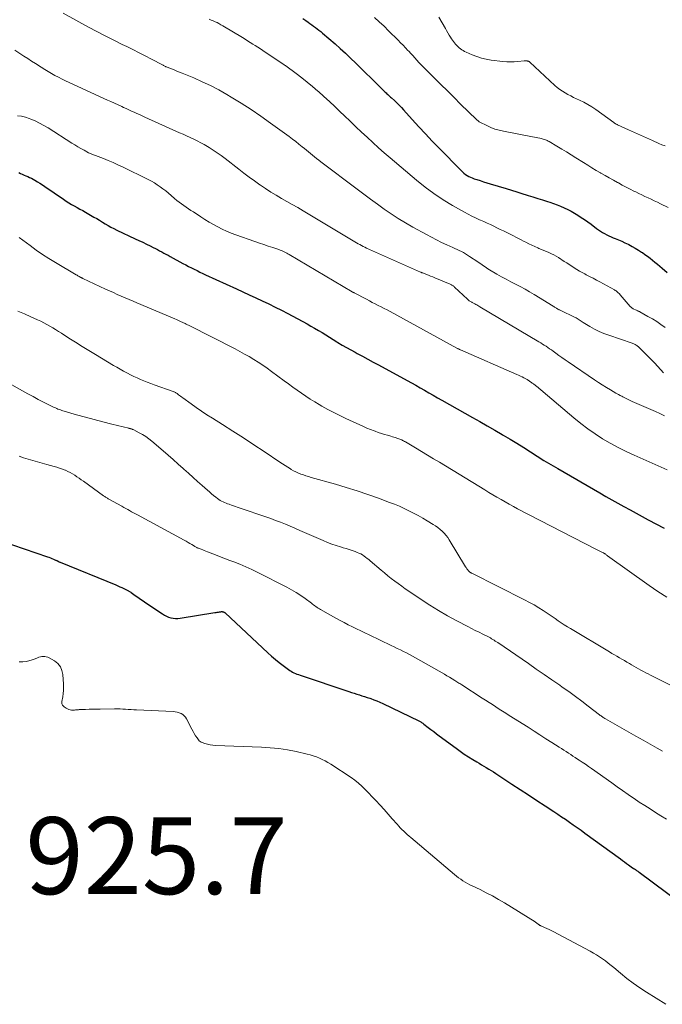
# Model space of a CAD drawing. Units: feet. Extents: x 1994998 to 2000048, y 519996 to 525000.
# Drawn here: x 1996344 to 1996511, y 522466 to 522722 of the extents above; entities that cross this region are included whole.
import ezdxf

# ---------------------------------------------------------------- set-up
doc = ezdxf.new("R2010")
doc.units = ezdxf.units.FT
doc.header["$LTSCALE"] = 100
doc.header["$MEASUREMENT"] = 0
for name, color, linetype, lineweight in [('CONTOUR INDEX', 32, 'Continuous', 25), ('CONTOUR INTERMEDIATE', 40, 'Continuous', 15), ('SPOT ELEVATION', 7, 'Continuous', 15)]:
    doc.layers.add(name, color=color, linetype=linetype, lineweight=lineweight)
doc.styles.add('slant', font='romans.shx', dxfattribs={"oblique": 14.999978})

msp = doc.modelspace()

# ---------------------------------------------------------------- linework, layer by layer
at = {"layer": 'CONTOUR INDEX', "flags": 128}
for points, elevation in [([(1996417.84, 522722.34), (1996418.61, 522721.81), (1996419.16, 522721.42), (1996419.65, 522721.08), (1996420.13, 522720.74), (1996420.6, 522720.39), (1996421.08, 522720.04), (1996421.55, 522719.69), (1996422.01, 522719.32), (1996422.47, 522718.95), (1996422.92, 522718.57), (1996426.19, 522715.74), (1996427.56, 522714.53), (1996428.92, 522713.3), (1996430.24, 522712.04), (1996431.55, 522710.76), (1996432.85, 522709.46), (1996434.15, 522708.17), (1996435.46, 522706.89), (1996436.77, 522705.6), (1996438.97, 522703.44), (1996439.2, 522703.22), (1996439.43, 522703.01), (1996439.66, 522702.79), (1996439.9, 522702.58), (1996440.14, 522702.37), (1996440.37, 522702.16), (1996440.61, 522701.94), (1996440.84, 522701.73), (1996441.61, 522700.99), (1996442.23, 522700.4), (1996442.83, 522699.8), (1996443.42, 522699.19), (1996443.99, 522698.57), (1996446.26, 522696.07), (1996447.98, 522694.19), (1996449.7, 522692.33), (1996451.45, 522690.49), (1996453.21, 522688.66), (1996458.92, 522682.8), (1996459.28, 522682.45), (1996459.67, 522682.12), (1996460.07, 522681.82), (1996460.49, 522681.55), (1996460.94, 522681.3), (1996461.39, 522681.08), (1996461.85, 522680.89), (1996462.33, 522680.71), (1996463.07, 522680.48), (1996463.93, 522680.2), (1996464.79, 522679.93), (1996465.65, 522679.67), (1996466.5, 522679.4), (1996470.65, 522678.13), (1996472.02, 522677.71), (1996473.39, 522677.29), (1996474.77, 522676.86), (1996476.14, 522676.44), (1996476.36, 522676.37), (1996477.62, 522675.97), (1996478.88, 522675.58), (1996480.13, 522675.18), (1996481.39, 522674.78), (1996482, 522674.58), (1996482.94, 522674.26), (1996483.88, 522673.92), (1996484.81, 522673.55), (1996485.73, 522673.16), (1996486.64, 522672.73), (1996487.52, 522672.28), (1996488.39, 522671.79), (1996489.25, 522671.27), (1996489.31, 522671.23), (1996490.18, 522670.66), (1996491.04, 522670.08), (1996491.89, 522669.48), (1996492.73, 522668.86), (1996494.16, 522667.8), (1996494.66, 522667.44), (1996495.18, 522667.09), (1996495.71, 522666.76), (1996496.25, 522666.44), (1996496.8, 522666.14), (1996497.35, 522665.86), (1996497.92, 522665.6), (1996498.49, 522665.35), (1996499.02, 522665.14), (1996499.86, 522664.79), (1996500.69, 522664.43), (1996501.52, 522664.05), (1996502.34, 522663.66), (1996502.54, 522663.56), (1996503.39, 522663.12), (1996504.22, 522662.66), (1996505.03, 522662.16), (1996505.83, 522661.65), (1996506.05, 522661.5), (1996506.73, 522661.03), (1996507.39, 522660.55), (1996508.04, 522660.05), (1996508.68, 522659.54), (1996509.31, 522659.01), (1996509.94, 522658.49), (1996510.56, 522657.95), (1996511.18, 522657.41), (1996512.46, 522656.3)], 880), ([(1996343.98, 522682.31), (1996344.45, 522682.08), (1996344.92, 522681.86), (1996345.39, 522681.66), (1996345.87, 522681.46), (1996346.35, 522681.26), (1996346.82, 522681.05), (1996347.28, 522680.82), (1996347.74, 522680.57), (1996348.19, 522680.32), (1996348.85, 522679.92), (1996349.51, 522679.52), (1996350.16, 522679.1), (1996350.81, 522678.66), (1996355.6, 522675.35), (1996356.29, 522674.89), (1996356.99, 522674.44), (1996357.7, 522674.02), (1996358.43, 522673.61), (1996359.16, 522673.21), (1996359.89, 522672.81), (1996360.61, 522672.4), (1996361.34, 522671.99), (1996363.5, 522670.75), (1996364.25, 522670.32), (1996364.99, 522669.89), (1996365.73, 522669.45), (1996366.46, 522669.01), (1996367.21, 522668.57), (1996367.96, 522668.15), (1996368.72, 522667.75), (1996369.49, 522667.37), (1996374.26, 522665.1), (1996375.23, 522664.63), (1996376.2, 522664.17), (1996377.16, 522663.7), (1996378.13, 522663.22), (1996378.95, 522662.82), (1996379.51, 522662.55), (1996380.06, 522662.27), (1996380.61, 522661.97), (1996381.15, 522661.68), (1996381.69, 522661.38), (1996382.24, 522661.08), (1996382.78, 522660.79), (1996383.32, 522660.49), (1996386.67, 522658.69), (1996387.4, 522658.31), (1996388.13, 522657.92), (1996388.86, 522657.55), (1996389.59, 522657.17), (1996390.33, 522656.81), (1996391.07, 522656.45), (1996391.81, 522656.09), (1996392.55, 522655.74), (1996400.54, 522652.05), (1996402.22, 522651.27), (1996403.91, 522650.49), (1996405.6, 522649.72), (1996407.28, 522648.95), (1996408.96, 522648.16), (1996410.63, 522647.35), (1996412.28, 522646.51), (1996413.92, 522645.64), (1996418.91, 522642.96), (1996419.9, 522642.42), (1996420.89, 522641.86), (1996421.86, 522641.28), (1996422.83, 522640.69), (1996423.79, 522640.1), (1996424.76, 522639.5), (1996425.72, 522638.9), (1996426.69, 522638.31), (1996426.95, 522638.15), (1996428.05, 522637.48), (1996429.16, 522636.83), (1996430.29, 522636.2), (1996431.42, 522635.58), (1996431.93, 522635.3), (1996433.32, 522634.55), (1996434.72, 522633.81), (1996436.11, 522633.06), (1996437.5, 522632.3), (1996444.96, 522628.27), (1996446.09, 522627.65), (1996447.21, 522627.03), (1996448.33, 522626.39), (1996449.44, 522625.74), (1996450.55, 522625.08), (1996451.66, 522624.43), (1996452.78, 522623.79), (1996453.9, 522623.16), (1996461.88, 522618.66), (1996463.82, 522617.56), (1996465.76, 522616.45), (1996467.69, 522615.34), (1996469.62, 522614.22), (1996469.88, 522614.07), (1996471.67, 522613.01), (1996473.45, 522611.93), (1996475.22, 522610.83), (1996476.97, 522609.71), (1996478.72, 522608.59), (1996480.48, 522607.48), (1996482.26, 522606.41), (1996484.06, 522605.35), (1996494.98, 522599.03), (1996496.54, 522598.13), (1996498.11, 522597.24), (1996499.68, 522596.36), (1996501.26, 522595.49), (1996502.84, 522594.63), (1996504.42, 522593.78), (1996506.01, 522592.93), (1996507.6, 522592.08), (1996511.74, 522589.9)], 900), ([(1996333.22, 522588.64), (1996351.46, 522582.45), (1996351.85, 522582.31), (1996352.24, 522582.17), (1996352.62, 522582.01), (1996353.01, 522581.84), (1996353.58, 522581.58), (1996353.67, 522581.54), (1996353.76, 522581.5), (1996353.85, 522581.45), (1996353.94, 522581.41), (1996354.03, 522581.36), (1996354.11, 522581.31), (1996354.2, 522581.27), (1996354.29, 522581.23), (1996354.32, 522581.21), (1996354.42, 522581.16), (1996354.53, 522581.12), (1996354.63, 522581.07), (1996354.74, 522581.03), (1996369.19, 522575.11), (1996369.72, 522574.89), (1996370.24, 522574.66), (1996370.76, 522574.43), (1996371.28, 522574.2), (1996371.99, 522573.87), (1996372.15, 522573.8), (1996372.31, 522573.71), (1996372.47, 522573.63), (1996372.63, 522573.54), (1996372.79, 522573.44), (1996372.94, 522573.34), (1996373.09, 522573.24), (1996373.24, 522573.14), (1996374.28, 522572.39), (1996374.96, 522571.91), (1996375.63, 522571.44), (1996376.31, 522570.97), (1996376.99, 522570.51), (1996381.33, 522567.58), (1996381.85, 522567.27), (1996382.38, 522566.99), (1996382.94, 522566.77), (1996383.52, 522566.59), (1996384.11, 522566.48), (1996384.7, 522566.41), (1996385.3, 522566.42), (1996385.9, 522566.48), (1996394.99, 522567.95), (1996395.28, 522567.99), (1996395.58, 522568.04), (1996395.87, 522568.08), (1996396.17, 522568.12), (1996396.55, 522568.17), (1996396.65, 522568.18), (1996396.76, 522568.19), (1996396.86, 522568.18), (1996396.97, 522568.17), (1996397.02, 522568.17), (1996397.1, 522568.15), (1996397.18, 522568.13), (1996397.25, 522568.1), (1996397.32, 522568.06), (1996397.39, 522568.02), (1996397.46, 522567.97), (1996397.53, 522567.92), (1996397.59, 522567.87), (1996408.75, 522557.46), (1996409.7, 522556.6), (1996410.67, 522555.76), (1996411.67, 522554.96), (1996412.68, 522554.17), (1996414.06, 522553.15), (1996414.41, 522552.9), (1996414.76, 522552.68), (1996415.13, 522552.47), (1996415.51, 522552.28), (1996415.9, 522552.11), (1996416.29, 522551.95), (1996416.68, 522551.8), (1996417.08, 522551.66), (1996429.77, 522547.41), (1996430.45, 522547.19), (1996431.14, 522546.97), (1996431.82, 522546.75), (1996432.51, 522546.54), (1996433.19, 522546.32), (1996433.88, 522546.1), (1996434.56, 522545.88), (1996435.24, 522545.65), (1996435.47, 522545.57), (1996436.25, 522545.29), (1996437.04, 522544.98), (1996437.8, 522544.65), (1996438.57, 522544.3), (1996447.97, 522539.77), (1996448.14, 522539.69), (1996448.32, 522539.59), (1996448.49, 522539.5), (1996448.65, 522539.39), (1996448.82, 522539.29), (1996448.98, 522539.18), (1996449.14, 522539.06), (1996449.29, 522538.94), (1996450.4, 522538.09), (1996451.11, 522537.54), (1996451.82, 522537), (1996452.54, 522536.46), (1996453.25, 522535.92), (1996457.62, 522532.66), (1996458.69, 522531.89), (1996459.76, 522531.14), (1996460.87, 522530.43), (1996461.98, 522529.74), (1996462.99, 522529.14), (1996463.61, 522528.77), (1996464.24, 522528.39), (1996464.86, 522528.02), (1996465.49, 522527.65), (1996466.11, 522527.27), (1996466.73, 522526.89), (1996467.35, 522526.5), (1996467.96, 522526.1), (1996472.11, 522523.37), (1996474.27, 522521.96), (1996476.43, 522520.54), (1996478.59, 522519.13), (1996480.75, 522517.72), (1996483.02, 522516.24), (1996484.05, 522515.57), (1996485.07, 522514.89), (1996486.09, 522514.2), (1996487.1, 522513.5), (1996488.1, 522512.79), (1996489.11, 522512.08), (1996490.11, 522511.36), (1996491.1, 522510.64), (1996500.37, 522503.9), (1996500.89, 522503.52), (1996501.41, 522503.14), (1996501.93, 522502.76), (1996502.44, 522502.37), (1996503.45, 522501.63), (1996503.46, 522501.62), (1996503.48, 522501.6), (1996503.5, 522501.59), (1996503.51, 522501.58), (1996503.58, 522501.53), (1996503.6, 522501.52), (1996503.62, 522501.51), (1996503.63, 522501.5), (1996503.65, 522501.49), (1996503.71, 522501.46), (1996503.76, 522501.43), (1996503.8, 522501.4), (1996503.85, 522501.37), (1996503.89, 522501.34), (1996503.98, 522501.29), (1996504.07, 522501.23), (1996504.16, 522501.18), (1996504.25, 522501.12), (1996504.33, 522501.06), (1996504.5, 522500.94), (1996504.67, 522500.82), (1996504.84, 522500.7), (1996505.01, 522500.58), (1996505.18, 522500.46), (1996516.04, 522492.41)], 920)]:
    msp.add_lwpolyline(points, dxfattribs=dict(at, elevation=elevation))
at = {"layer": 'CONTOUR INTERMEDIATE', "flags": 128}
for points, elevation in [([(1996355.5, 522723.76), (1996362.16, 522720.11), (1996364.32, 522718.95), (1996366.49, 522717.81), (1996368.67, 522716.7), (1996370.87, 522715.61), (1996372.04, 522715.04), (1996373.65, 522714.25), (1996375.26, 522713.44), (1996376.86, 522712.62), (1996378.45, 522711.79), (1996381.33, 522710.27), (1996381.48, 522710.19), (1996381.63, 522710.11), (1996381.79, 522710.03), (1996381.94, 522709.95), (1996382.09, 522709.88), (1996382.25, 522709.81), (1996382.41, 522709.74), (1996382.57, 522709.67), (1996383.65, 522709.24), (1996384.35, 522708.97), (1996385.04, 522708.69), (1996385.74, 522708.4), (1996386.44, 522708.12), (1996389.48, 522706.88), (1996391.67, 522705.92), (1996393.83, 522704.9), (1996395.95, 522703.79), (1996398.03, 522702.61), (1996399.18, 522701.92), (1996401.79, 522700.32), (1996404.37, 522698.67), (1996406.9, 522696.95), (1996409.41, 522695.18), (1996414.25, 522691.66), (1996415.12, 522691.02), (1996415.97, 522690.37), (1996416.81, 522689.71), (1996417.64, 522689.03), (1996418.24, 522688.53), (1996418.77, 522688.09), (1996419.29, 522687.65), (1996419.82, 522687.22), (1996420.35, 522686.79), (1996420.88, 522686.36), (1996421.41, 522685.94), (1996421.95, 522685.52), (1996422.49, 522685.11), (1996431.91, 522678.01), (1996433.67, 522676.7), (1996435.43, 522675.39), (1996437.2, 522674.1), (1996438.97, 522672.81), (1996440.77, 522671.56), (1996442.6, 522670.36), (1996444.47, 522669.22), (1996446.37, 522668.13), (1996449.94, 522666.17), (1996451.24, 522665.47), (1996452.55, 522664.8), (1996453.88, 522664.16), (1996455.22, 522663.55), (1996456.78, 522662.86), (1996457.35, 522662.6), (1996457.91, 522662.33), (1996458.47, 522662.06), (1996459.03, 522661.78), (1996459.58, 522661.49), (1996460.12, 522661.18), (1996460.65, 522660.86), (1996461.17, 522660.52), (1996463.29, 522659.1), (1996463.67, 522658.84), (1996464.05, 522658.58), (1996464.42, 522658.31), (1996464.79, 522658.04), (1996465.17, 522657.77), (1996465.54, 522657.51), (1996465.93, 522657.26), (1996466.32, 522657.02), (1996468.2, 522655.93), (1996469.41, 522655.24), (1996470.62, 522654.58), (1996471.85, 522653.94), (1996473.09, 522653.31), (1996474.33, 522652.69), (1996475.55, 522652.03), (1996476.75, 522651.34), (1996477.94, 522650.63), (1996482.86, 522647.58), (1996483.05, 522647.46), (1996483.23, 522647.35), (1996483.41, 522647.23), (1996483.6, 522647.12), (1996483.75, 522647.02), (1996483.86, 522646.96), (1996483.97, 522646.89), (1996484.08, 522646.83), (1996484.19, 522646.77), (1996484.31, 522646.72), (1996484.42, 522646.66), (1996484.54, 522646.6), (1996484.65, 522646.55), (1996488.56, 522644.66), (1996488.84, 522644.52), (1996489.1, 522644.37), (1996489.36, 522644.21), (1996489.62, 522644.04), (1996489.87, 522643.86), (1996490.12, 522643.69), (1996490.38, 522643.53), (1996490.64, 522643.37), (1996492.43, 522642.28), (1996493.61, 522641.62), (1996494.81, 522641.01), (1996496.05, 522640.48), (1996497.31, 522640.01), (1996503.38, 522637.97), (1996503.59, 522637.89), (1996503.81, 522637.8), (1996504.02, 522637.7), (1996504.22, 522637.6), (1996504.42, 522637.48), (1996504.61, 522637.35), (1996504.79, 522637.21), (1996504.97, 522637.05), (1996506.21, 522635.86), (1996506.99, 522635.1), (1996507.76, 522634.32), (1996508.52, 522633.53), (1996509.27, 522632.74), (1996511.55, 522630.25)], 888), ([(1996393.46, 522722.16), (1996393.98, 522721.95), (1996394.5, 522721.73), (1996395.02, 522721.51), (1996395.52, 522721.27), (1996396.03, 522721.01), (1996396.52, 522720.74), (1996397, 522720.46), (1996402.12, 522717.37), (1996402.8, 522716.96), (1996403.47, 522716.55), (1996404.14, 522716.13), (1996404.8, 522715.71), (1996405.47, 522715.29), (1996406.13, 522714.86), (1996406.79, 522714.43), (1996407.45, 522714), (1996412.98, 522710.31), (1996413.08, 522710.25), (1996413.18, 522710.18), (1996413.27, 522710.11), (1996413.37, 522710.04), (1996416.1, 522708.03), (1996417.55, 522706.93), (1996418.97, 522705.81), (1996420.37, 522704.66), (1996421.75, 522703.48), (1996421.88, 522703.36), (1996423.3, 522702.09), (1996424.71, 522700.81), (1996426.09, 522699.5), (1996427.47, 522698.19), (1996428.67, 522697.02), (1996430.12, 522695.62), (1996431.57, 522694.22), (1996433.03, 522692.84), (1996434.5, 522691.46), (1996435.98, 522690.1), (1996437.48, 522688.75), (1996438.99, 522687.42), (1996440.52, 522686.11), (1996447.35, 522680.32), (1996449.58, 522678.53), (1996451.88, 522676.83), (1996454.27, 522675.25), (1996456.71, 522673.77), (1996459.8, 522672.01), (1996460.76, 522671.49), (1996461.73, 522670.98), (1996462.71, 522670.51), (1996463.71, 522670.05), (1996463.99, 522669.93), (1996464.85, 522669.55), (1996465.71, 522669.16), (1996466.56, 522668.76), (1996467.42, 522668.36), (1996468.27, 522667.95), (1996469.11, 522667.53), (1996469.96, 522667.12), (1996470.81, 522666.7), (1996471.37, 522666.43), (1996472.36, 522665.93), (1996473.36, 522665.43), (1996474.34, 522664.93), (1996475.33, 522664.41), (1996475.78, 522664.18), (1996476.54, 522663.79), (1996477.31, 522663.41), (1996478.09, 522663.05), (1996478.87, 522662.7), (1996479.15, 522662.58), (1996479.8, 522662.31), (1996480.46, 522662.03), (1996481.11, 522661.76), (1996481.76, 522661.49), (1996482.41, 522661.21), (1996483.04, 522660.9), (1996483.66, 522660.56), (1996484.26, 522660.19), (1996485.73, 522659.22), (1996486.38, 522658.8), (1996487.04, 522658.37), (1996487.69, 522657.94), (1996488.35, 522657.52), (1996489.01, 522657.1), (1996489.68, 522656.7), (1996490.37, 522656.32), (1996491.06, 522655.96), (1996491.45, 522655.76), (1996492.35, 522655.3), (1996493.24, 522654.84), (1996494.12, 522654.37), (1996495, 522653.89), (1996498.77, 522651.81), (1996498.99, 522651.68), (1996499.2, 522651.55), (1996499.4, 522651.4), (1996499.6, 522651.25), (1996499.79, 522651.08), (1996499.98, 522650.91), (1996500.15, 522650.74), (1996500.32, 522650.55), (1996502.91, 522647.49), (1996503, 522647.39), (1996503.11, 522647.29), (1996503.21, 522647.2), (1996503.33, 522647.11), (1996503.44, 522647.04), (1996503.57, 522646.96), (1996503.69, 522646.9), (1996503.82, 522646.83), (1996504.27, 522646.63), (1996504.41, 522646.57), (1996504.56, 522646.5), (1996504.7, 522646.43), (1996504.84, 522646.37), (1996504.98, 522646.3), (1996505.13, 522646.22), (1996505.27, 522646.15), (1996505.41, 522646.07), (1996507.48, 522644.93), (1996508.64, 522644.26), (1996509.78, 522643.57), (1996510.89, 522642.83), (1996511.99, 522642.06)], 884), ([(1996436.46, 522722.63), (1996437.69, 522721.49), (1996438.91, 522720.34), (1996440.1, 522719.17), (1996442.57, 522716.72), (1996443.23, 522716.06), (1996443.87, 522715.4), (1996444.51, 522714.73), (1996445.14, 522714.06), (1996445.33, 522713.85), (1996445.86, 522713.27), (1996446.39, 522712.69), (1996446.92, 522712.11), (1996447.45, 522711.53), (1996447.98, 522710.95), (1996448.52, 522710.37), (1996449.06, 522709.81), (1996449.61, 522709.25), (1996451.93, 522706.93), (1996453.65, 522705.22), (1996455.37, 522703.51), (1996457.1, 522701.81), (1996458.83, 522700.11), (1996462.96, 522696.08), (1996463.06, 522695.99), (1996463.15, 522695.89), (1996463.25, 522695.8), (1996463.35, 522695.71), (1996463.45, 522695.63), (1996463.55, 522695.55), (1996463.66, 522695.48), (1996463.78, 522695.42), (1996465.62, 522694.49), (1996466.67, 522694.02), (1996467.74, 522693.61), (1996468.85, 522693.28), (1996469.97, 522693.02), (1996477.51, 522691.61), (1996477.98, 522691.52), (1996478.45, 522691.43), (1996478.92, 522691.34), (1996479.38, 522691.24), (1996479.77, 522691.16), (1996480.04, 522691.1), (1996480.31, 522691.02), (1996480.58, 522690.93), (1996480.84, 522690.84), (1996481.1, 522690.73), (1996481.35, 522690.61), (1996481.6, 522690.48), (1996481.84, 522690.34), (1996483.84, 522689.16), (1996485.08, 522688.41), (1996486.32, 522687.67), (1996487.55, 522686.91), (1996488.77, 522686.15), (1996490.73, 522684.92), (1996491.84, 522684.23), (1996492.95, 522683.55), (1996494.07, 522682.87), (1996495.19, 522682.21), (1996495.29, 522682.15), (1996496.37, 522681.52), (1996497.45, 522680.9), (1996498.53, 522680.3), (1996499.63, 522679.7), (1996499.81, 522679.6), (1996500.81, 522679.06), (1996501.83, 522678.53), (1996502.84, 522678), (1996503.86, 522677.48), (1996504.32, 522677.25), (1996505.11, 522676.86), (1996505.91, 522676.47), (1996506.71, 522676.1), (1996507.52, 522675.72), (1996508.33, 522675.36), (1996509.14, 522674.98), (1996509.94, 522674.6), (1996510.74, 522674.21), (1996512.75, 522673.21)], 876), ([(1996453.16, 522722.68), (1996454.85, 522719.76), (1996455.19, 522719.19), (1996455.53, 522718.62), (1996455.87, 522718.05), (1996456.22, 522717.48), (1996456.45, 522717.1), (1996456.69, 522716.73), (1996456.95, 522716.37), (1996457.22, 522716.02), (1996457.5, 522715.68), (1996457.51, 522715.67), (1996457.8, 522715.35), (1996458.11, 522715.05), (1996458.43, 522714.76), (1996458.76, 522714.49), (1996459.11, 522714.24), (1996459.47, 522714), (1996459.84, 522713.79), (1996460.23, 522713.61), (1996461.8, 522712.9), (1996462.99, 522712.43), (1996464.21, 522712.04), (1996465.46, 522711.75), (1996466.72, 522711.55), (1996469.82, 522711.18), (1996470.79, 522711.09), (1996471.76, 522711.05), (1996472.74, 522711.08), (1996473.71, 522711.14), (1996475.36, 522711.3), (1996475.51, 522711.32), (1996475.66, 522711.32), (1996475.81, 522711.32), (1996475.96, 522711.31), (1996476.07, 522711.3), (1996476.16, 522711.29), (1996476.25, 522711.27), (1996476.35, 522711.25), (1996476.44, 522711.22), (1996476.57, 522711.17), (1996476.59, 522711.16), (1996476.61, 522711.15), (1996476.63, 522711.14), (1996476.65, 522711.13), (1996476.73, 522711.07), (1996476.75, 522711.06), (1996476.77, 522711.05), (1996476.79, 522711.03), (1996476.8, 522711.01), (1996483.32, 522704.93), (1996483.94, 522704.39), (1996484.58, 522703.88), (1996485.26, 522703.42), (1996485.96, 522702.99), (1996486.69, 522702.6), (1996487.42, 522702.21), (1996488.16, 522701.85), (1996488.91, 522701.5), (1996489.68, 522701.15), (1996490.8, 522700.6), (1996491.89, 522700), (1996492.95, 522699.35), (1996493.98, 522698.65), (1996498.61, 522695.31), (1996498.73, 522695.23), (1996498.84, 522695.15), (1996498.96, 522695.07), (1996499.08, 522694.99), (1996499.2, 522694.91), (1996499.33, 522694.84), (1996499.46, 522694.78), (1996499.59, 522694.71), (1996502.45, 522693.42), (1996504.01, 522692.72), (1996505.58, 522692.01), (1996507.14, 522691.31), (1996508.71, 522690.61), (1996510.31, 522689.89), (1996511.14, 522689.55), (1996511.99, 522689.25)], 872), ([(1996342.97, 522714.09), (1996344.29, 522713.24), (1996345.31, 522712.59), (1996346.32, 522711.94), (1996347.34, 522711.29), (1996348.35, 522710.64), (1996349.85, 522709.68), (1996350.73, 522709.13), (1996351.61, 522708.59), (1996352.51, 522708.06), (1996353.41, 522707.55), (1996354.33, 522707.06), (1996355.25, 522706.58), (1996356.18, 522706.12), (1996357.12, 522705.68), (1996367.03, 522701.16), (1996367.96, 522700.74), (1996368.89, 522700.31), (1996369.83, 522699.89), (1996370.76, 522699.46), (1996371.25, 522699.24), (1996371.94, 522698.92), (1996372.63, 522698.61), (1996373.31, 522698.3), (1996374, 522697.98), (1996374.68, 522697.67), (1996375.37, 522697.35), (1996376.06, 522697.04), (1996376.75, 522696.73), (1996385.76, 522692.66), (1996386.69, 522692.24), (1996387.61, 522691.82), (1996388.53, 522691.39), (1996389.46, 522690.97), (1996390.37, 522690.52), (1996391.27, 522690.06), (1996392.16, 522689.57), (1996393.04, 522689.06), (1996393.46, 522688.8), (1996394.53, 522688.13), (1996395.58, 522687.44), (1996396.61, 522686.71), (1996397.62, 522685.95), (1996401.16, 522683.2), (1996402.52, 522682.16), (1996403.88, 522681.13), (1996405.26, 522680.12), (1996406.65, 522679.13), (1996406.81, 522679.02), (1996408.14, 522678.12), (1996409.5, 522677.24), (1996410.88, 522676.4), (1996412.27, 522675.59), (1996413.68, 522674.8), (1996415.08, 522674), (1996416.48, 522673.18), (1996417.87, 522672.36), (1996430.91, 522664.54), (1996431.33, 522664.29), (1996431.76, 522664.04), (1996432.19, 522663.8), (1996432.62, 522663.56), (1996433.05, 522663.33), (1996433.49, 522663.1), (1996433.94, 522662.89), (1996434.38, 522662.68), (1996448.39, 522656.43), (1996448.46, 522656.4), (1996448.53, 522656.37), (1996448.6, 522656.34), (1996448.67, 522656.31), (1996448.75, 522656.28), (1996448.82, 522656.26), (1996448.89, 522656.23), (1996448.97, 522656.2), (1996449.93, 522655.84), (1996450.48, 522655.62), (1996451.03, 522655.41), (1996451.58, 522655.18), (1996452.13, 522654.96), (1996456.11, 522653.28), (1996456.26, 522653.21), (1996456.41, 522653.14), (1996456.56, 522653.05), (1996456.71, 522652.96), (1996456.85, 522652.86), (1996456.98, 522652.76), (1996457.12, 522652.65), (1996457.24, 522652.54), (1996460.62, 522649.36), (1996460.76, 522649.24), (1996460.91, 522649.11), (1996461.06, 522649), (1996461.22, 522648.89), (1996461.24, 522648.88), (1996461.39, 522648.78), (1996461.54, 522648.69), (1996461.7, 522648.6), (1996461.86, 522648.52), (1996462.03, 522648.44), (1996462.19, 522648.36), (1996462.35, 522648.27), (1996462.5, 522648.18), (1996462.74, 522648.05), (1996463.01, 522647.89), (1996463.28, 522647.74), (1996463.55, 522647.58), (1996463.82, 522647.42), (1996479.16, 522638.32), (1996479.63, 522638.03), (1996480.1, 522637.74), (1996480.57, 522637.44), (1996481.03, 522637.14), (1996481.49, 522636.83), (1996481.95, 522636.52), (1996482.4, 522636.2), (1996482.85, 522635.87), (1996483.55, 522635.36), (1996484.35, 522634.78), (1996485.16, 522634.2), (1996485.97, 522633.64), (1996486.78, 522633.08), (1996493.58, 522628.45), (1996494.61, 522627.77), (1996495.64, 522627.1), (1996496.69, 522626.46), (1996497.75, 522625.83), (1996499.18, 522625), (1996499.53, 522624.8), (1996499.89, 522624.59), (1996500.25, 522624.39), (1996500.61, 522624.19), (1996500.68, 522624.16), (1996501.01, 522623.98), (1996501.34, 522623.81), (1996501.67, 522623.64), (1996502.01, 522623.47), (1996502.34, 522623.31), (1996502.68, 522623.15), (1996503.02, 522622.99), (1996503.37, 522622.84), (1996508.25, 522620.76), (1996509.44, 522620.22), (1996510.62, 522619.66), (1996511.78, 522619.06)], 892), ([(1996343.68, 522697.03), (1996344.72, 522696.92), (1996345.73, 522696.68), (1996346.73, 522696.36), (1996347.11, 522696.21), (1996348.28, 522695.71), (1996349.42, 522695.17), (1996350.53, 522694.57), (1996351.61, 522693.92), (1996357.8, 522689.96), (1996358.57, 522689.48), (1996359.36, 522689.01), (1996360.15, 522688.55), (1996360.95, 522688.11), (1996362.14, 522687.47), (1996362.35, 522687.36), (1996362.57, 522687.26), (1996362.79, 522687.16), (1996363.01, 522687.07), (1996363.23, 522686.99), (1996363.46, 522686.9), (1996363.68, 522686.81), (1996363.9, 522686.73), (1996365.99, 522685.93), (1996367.24, 522685.42), (1996368.49, 522684.9), (1996369.73, 522684.34), (1996370.95, 522683.76), (1996377.66, 522680.46), (1996378.46, 522680.04), (1996379.24, 522679.6), (1996380, 522679.12), (1996380.74, 522678.61), (1996381.47, 522678.07), (1996382.18, 522677.52), (1996382.88, 522676.95), (1996383.56, 522676.37), (1996384.49, 522675.56), (1996385.07, 522675.07), (1996385.65, 522674.6), (1996386.26, 522674.16), (1996386.87, 522673.72), (1996387.5, 522673.3), (1996388.12, 522672.89), (1996388.75, 522672.47), (1996389.38, 522672.06), (1996391.29, 522670.81), (1996392.38, 522670.12), (1996393.48, 522669.45), (1996394.59, 522668.81), (1996395.72, 522668.18), (1996396.86, 522667.6), (1996398.02, 522667.05), (1996399.21, 522666.56), (1996400.42, 522666.11), (1996405.37, 522664.38), (1996406.52, 522663.98), (1996407.68, 522663.58), (1996408.83, 522663.19), (1996409.99, 522662.8), (1996411.6, 522662.27), (1996411.95, 522662.14), (1996412.29, 522662.01), (1996412.64, 522661.86), (1996412.97, 522661.71), (1996413.3, 522661.54), (1996413.63, 522661.37), (1996413.96, 522661.19), (1996414.28, 522661.01), (1996430.64, 522651.31), (1996430.77, 522651.24), (1996430.9, 522651.16), (1996431.03, 522651.09), (1996431.17, 522651.02), (1996434.33, 522649.36), (1996435.1, 522648.96), (1996435.87, 522648.56), (1996436.65, 522648.17), (1996437.43, 522647.78), (1996438.21, 522647.39), (1996438.99, 522647), (1996439.76, 522646.59), (1996440.52, 522646.18), (1996457.86, 522636.66), (1996457.97, 522636.6), (1996458.09, 522636.54), (1996458.21, 522636.48), (1996458.32, 522636.42), (1996458.44, 522636.36), (1996458.56, 522636.3), (1996458.68, 522636.25), (1996458.8, 522636.19), (1996473.39, 522629.84), (1996473.86, 522629.62), (1996474.34, 522629.4), (1996474.8, 522629.18), (1996475.27, 522628.94), (1996476.1, 522628.51), (1996476.15, 522628.48), (1996476.19, 522628.46), (1996476.23, 522628.43), (1996476.28, 522628.4), (1996476.32, 522628.38), (1996476.36, 522628.35), (1996476.4, 522628.32), (1996476.44, 522628.29), (1996476.51, 522628.24), (1996476.58, 522628.19), (1996476.65, 522628.14), (1996476.73, 522628.09), (1996476.8, 522628.03), (1996477.27, 522627.71), (1996477.43, 522627.6), (1996477.6, 522627.48), (1996477.76, 522627.37), (1996477.92, 522627.25), (1996478.08, 522627.12), (1996478.23, 522627), (1996478.39, 522626.87), (1996478.54, 522626.75), (1996488.24, 522618.51), (1996490.03, 522617.05), (1996491.87, 522615.66), (1996493.77, 522614.36), (1996495.71, 522613.11), (1996497.71, 522611.95), (1996499.74, 522610.85), (1996501.81, 522609.82), (1996503.9, 522608.84), (1996512.53, 522605.03)], 896), ([(1996344.1, 522665.39), (1996346.92, 522663.3), (1996348.54, 522662.15), (1996350.17, 522661.02), (1996351.85, 522659.95), (1996353.54, 522658.91), (1996358.93, 522655.72), (1996359.13, 522655.6), (1996359.33, 522655.49), (1996359.53, 522655.38), (1996359.73, 522655.27), (1996359.97, 522655.14), (1996360.05, 522655.09), (1996360.14, 522655.05), (1996360.22, 522655.01), (1996360.3, 522654.97), (1996360.39, 522654.92), (1996360.47, 522654.88), (1996360.56, 522654.84), (1996360.64, 522654.8), (1996366.57, 522652.03), (1996367.58, 522651.57), (1996368.6, 522651.1), (1996369.61, 522650.65), (1996370.63, 522650.2), (1996371.65, 522649.75), (1996372.67, 522649.31), (1996373.69, 522648.87), (1996374.71, 522648.43), (1996383.99, 522644.51), (1996384.51, 522644.29), (1996385.02, 522644.07), (1996385.53, 522643.84), (1996386.03, 522643.61), (1996386.62, 522643.34), (1996386.83, 522643.24), (1996387.04, 522643.14), (1996387.25, 522643.03), (1996387.46, 522642.93), (1996387.67, 522642.82), (1996387.88, 522642.72), (1996388.09, 522642.61), (1996388.3, 522642.51), (1996400.2, 522636.45), (1996401.44, 522635.81), (1996402.66, 522635.14), (1996403.87, 522634.45), (1996405.07, 522633.74), (1996406.25, 522633), (1996407.42, 522632.24), (1996408.56, 522631.44), (1996409.69, 522630.62), (1996412.97, 522628.17), (1996414.07, 522627.35), (1996415.19, 522626.53), (1996416.31, 522625.73), (1996417.43, 522624.93), (1996418.57, 522624.15), (1996419.72, 522623.4), (1996420.9, 522622.68), (1996422.09, 522621.98), (1996422.74, 522621.61), (1996424.28, 522620.76), (1996425.83, 522619.94), (1996427.39, 522619.16), (1996428.98, 522618.4), (1996432.64, 522616.69), (1996433.56, 522616.28), (1996434.47, 522615.88), (1996435.4, 522615.52), (1996436.34, 522615.16), (1996436.62, 522615.06), (1996437.42, 522614.78), (1996438.23, 522614.51), (1996439.03, 522614.25), (1996439.85, 522614.01), (1996440.71, 522613.76), (1996441.09, 522613.65), (1996441.48, 522613.53), (1996441.86, 522613.42), (1996442.24, 522613.3), (1996442.47, 522613.22), (1996442.73, 522613.13), (1996442.99, 522613.04), (1996443.25, 522612.93), (1996443.5, 522612.81), (1996443.75, 522612.68), (1996444, 522612.55), (1996444.25, 522612.42), (1996444.49, 522612.28), (1996447.13, 522610.72), (1996448.69, 522609.8), (1996450.25, 522608.87), (1996451.81, 522607.93), (1996453.36, 522606.99), (1996465.12, 522599.82), (1996466.17, 522599.18), (1996467.21, 522598.55), (1996468.26, 522597.92), (1996469.32, 522597.3), (1996470.37, 522596.69), (1996471.44, 522596.08), (1996472.52, 522595.5), (1996473.6, 522594.93), (1996494, 522584.44), (1996494.34, 522584.26), (1996494.69, 522584.09), (1996495.03, 522583.91), (1996495.37, 522583.74), (1996495.96, 522583.44), (1996496.01, 522583.41), (1996496.06, 522583.38), (1996496.11, 522583.36), (1996496.16, 522583.33), (1996496.21, 522583.3), (1996496.25, 522583.27), (1996496.3, 522583.24), (1996496.35, 522583.21), (1996496.51, 522583.09), (1996496.64, 522583), (1996496.77, 522582.9), (1996496.9, 522582.81), (1996497.03, 522582.72), (1996507.84, 522574.97), (1996510.1, 522573.41), (1996512.41, 522571.9)], 904), ([(1996343.75, 522646.3), (1996345.45, 522645.58), (1996347.15, 522644.83), (1996348.9, 522644.02), (1996349.7, 522643.64), (1996350.5, 522643.24), (1996351.28, 522642.82), (1996352.06, 522642.38), (1996352.82, 522641.93), (1996353.58, 522641.47), (1996354.34, 522641.01), (1996355.09, 522640.53), (1996357.03, 522639.29), (1996358.76, 522638.2), (1996360.48, 522637.12), (1996362.22, 522636.05), (1996363.97, 522635), (1996368.64, 522632.18), (1996369.5, 522631.68), (1996370.37, 522631.18), (1996371.24, 522630.69), (1996372.12, 522630.21), (1996372.21, 522630.17), (1996373.05, 522629.73), (1996373.9, 522629.31), (1996374.77, 522628.91), (1996375.64, 522628.52), (1996376.51, 522628.16), (1996377.4, 522627.81), (1996378.29, 522627.47), (1996379.18, 522627.14), (1996384.11, 522625.4), (1996384.26, 522625.34), (1996384.41, 522625.28), (1996384.56, 522625.21), (1996384.71, 522625.14), (1996384.85, 522625.06), (1996384.99, 522624.97), (1996385.12, 522624.88), (1996385.25, 522624.78), (1996385.53, 522624.57), (1996385.79, 522624.36), (1996386.06, 522624.15), (1996386.33, 522623.95), (1996386.61, 522623.75), (1996388.77, 522622.18), (1996390.14, 522621.21), (1996391.52, 522620.26), (1996392.91, 522619.34), (1996394.32, 522618.43), (1996396.94, 522616.79), (1996399.66, 522615.07), (1996402.36, 522613.33), (1996405.05, 522611.56), (1996407.73, 522609.78), (1996411.84, 522607.02), (1996412.52, 522606.57), (1996413.2, 522606.13), (1996413.89, 522605.69), (1996414.59, 522605.27), (1996414.78, 522605.15), (1996415.39, 522604.81), (1996416.01, 522604.49), (1996416.65, 522604.2), (1996417.3, 522603.94), (1996417.97, 522603.7), (1996418.63, 522603.48), (1996419.3, 522603.27), (1996419.98, 522603.07), (1996426.32, 522601.28), (1996429.12, 522600.45), (1996431.91, 522599.58), (1996434.68, 522598.64), (1996437.44, 522597.65), (1996440.38, 522596.57), (1996441.64, 522596.08), (1996442.9, 522595.56), (1996444.15, 522595), (1996445.38, 522594.42), (1996446.59, 522593.81), (1996447.8, 522593.17), (1996448.98, 522592.5), (1996450.15, 522591.81), (1996451.71, 522590.87), (1996452.32, 522590.46), (1996452.92, 522590.04), (1996453.49, 522589.57), (1996454.03, 522589.08), (1996454.55, 522588.56), (1996455.03, 522588), (1996455.46, 522587.42), (1996455.87, 522586.81), (1996460.13, 522579.85), (1996460.24, 522579.67), (1996460.35, 522579.49), (1996460.47, 522579.32), (1996460.58, 522579.14), (1996460.66, 522579.03), (1996460.74, 522578.91), (1996460.83, 522578.8), (1996460.93, 522578.7), (1996461.04, 522578.6), (1996461.11, 522578.54), (1996461.18, 522578.48), (1996461.26, 522578.42), (1996461.34, 522578.37), (1996461.42, 522578.33), (1996461.5, 522578.28), (1996461.59, 522578.24), (1996461.67, 522578.19), (1996461.75, 522578.15), (1996475.46, 522571.24), (1996476.7, 522570.59), (1996477.92, 522569.91), (1996479.12, 522569.19), (1996480.31, 522568.45), (1996481.08, 522567.94), (1996481.87, 522567.43), (1996482.65, 522566.9), (1996483.43, 522566.37), (1996484.21, 522565.83), (1996484.98, 522565.3), (1996485.77, 522564.78), (1996486.57, 522564.27), (1996487.37, 522563.78), (1996497.48, 522557.71), (1996498.13, 522557.32), (1996498.77, 522556.94), (1996499.43, 522556.57), (1996500.08, 522556.2), (1996500.73, 522555.83), (1996501.38, 522555.46), (1996502.03, 522555.08), (1996502.68, 522554.71), (1996503.24, 522554.38), (1996503.85, 522554.02), (1996504.47, 522553.67), (1996505.08, 522553.32), (1996505.69, 522552.98), (1996506.31, 522552.64), (1996506.93, 522552.3), (1996507.56, 522551.98), (1996508.19, 522551.66), (1996523.13, 522544.25)], 908), ([(1996342.21, 522627.11), (1996344.99, 522625.54), (1996346.34, 522624.8), (1996347.7, 522624.06), (1996349.06, 522623.34), (1996350.43, 522622.64), (1996352.54, 522621.56), (1996352.86, 522621.41), (1996353.19, 522621.25), (1996353.51, 522621.11), (1996353.85, 522620.97), (1996354.18, 522620.83), (1996354.52, 522620.71), (1996354.86, 522620.6), (1996355.2, 522620.49), (1996359.04, 522619.36), (1996361.31, 522618.71), (1996363.58, 522618.08), (1996365.86, 522617.49), (1996368.15, 522616.92), (1996372.62, 522615.83), (1996372.68, 522615.81), (1996372.75, 522615.8), (1996372.81, 522615.78), (1996372.87, 522615.77), (1996372.93, 522615.76), (1996372.99, 522615.74), (1996373.05, 522615.72), (1996373.12, 522615.71), (1996373.29, 522615.66), (1996373.44, 522615.62), (1996373.58, 522615.56), (1996373.72, 522615.5), (1996373.86, 522615.44), (1996375.32, 522614.67), (1996376.17, 522614.19), (1996377, 522613.68), (1996377.78, 522613.1), (1996378.54, 522612.49), (1996381.49, 522609.96), (1996382.8, 522608.82), (1996384.11, 522607.68), (1996385.41, 522606.53), (1996386.7, 522605.38), (1996386.89, 522605.21), (1996388.09, 522604.13), (1996389.28, 522603.07), (1996390.47, 522602), (1996391.67, 522600.93), (1996393, 522599.74), (1996393.54, 522599.28), (1996394.08, 522598.82), (1996394.63, 522598.37), (1996395.19, 522597.93), (1996395.65, 522597.58), (1996395.99, 522597.33), (1996396.34, 522597.1), (1996396.7, 522596.9), (1996397.08, 522596.7), (1996397.46, 522596.53), (1996397.85, 522596.36), (1996398.24, 522596.21), (1996398.64, 522596.07), (1996398.82, 522596), (1996399.31, 522595.83), (1996399.81, 522595.66), (1996400.3, 522595.48), (1996400.79, 522595.31), (1996401.3, 522595.13), (1996401.79, 522594.96), (1996402.29, 522594.79), (1996402.79, 522594.63), (1996406.91, 522593.28), (1996408.2, 522592.84), (1996409.48, 522592.39), (1996410.75, 522591.91), (1996412.02, 522591.42), (1996413.28, 522590.91), (1996414.53, 522590.39), (1996415.78, 522589.85), (1996417.03, 522589.31), (1996423.1, 522586.64), (1996424.2, 522586.18), (1996425.31, 522585.75), (1996426.44, 522585.37), (1996427.58, 522585.01), (1996428.32, 522584.79), (1996429.09, 522584.56), (1996429.86, 522584.32), (1996430.62, 522584.06), (1996431.38, 522583.79), (1996431.94, 522583.59), (1996432.41, 522583.4), (1996432.86, 522583.18), (1996433.3, 522582.92), (1996433.72, 522582.64), (1996434.13, 522582.33), (1996434.53, 522582.01), (1996434.93, 522581.69), (1996435.32, 522581.37), (1996438.17, 522578.96), (1996439.03, 522578.24), (1996439.91, 522577.52), (1996440.8, 522576.83), (1996441.69, 522576.14), (1996442.6, 522575.46), (1996443.51, 522574.8), (1996444.43, 522574.15), (1996445.36, 522573.51), (1996448.55, 522571.35), (1996450.82, 522569.87), (1996453.11, 522568.45), (1996455.45, 522567.11), (1996457.83, 522565.82), (1996460.67, 522564.33), (1996461.65, 522563.83), (1996462.63, 522563.32), (1996463.61, 522562.83), (1996464.59, 522562.33), (1996465.88, 522561.69), (1996466.22, 522561.51), (1996466.55, 522561.33), (1996466.88, 522561.14), (1996467.2, 522560.95), (1996467.52, 522560.74), (1996467.84, 522560.54), (1996468.15, 522560.33), (1996468.46, 522560.12), (1996476.43, 522554.67), (1996478.47, 522553.26), (1996480.52, 522551.86), (1996482.56, 522550.45), (1996484.6, 522549.03), (1996485.24, 522548.59), (1996486.95, 522547.38), (1996488.64, 522546.16), (1996490.32, 522544.9), (1996491.99, 522543.63), (1996494.93, 522541.35), (1996495.11, 522541.21), (1996495.3, 522541.07), (1996495.49, 522540.93), (1996495.68, 522540.8), (1996495.87, 522540.67), (1996496.07, 522540.54), (1996496.27, 522540.42), (1996496.47, 522540.3), (1996502.54, 522536.87), (1996504.38, 522535.83), (1996506.22, 522534.78), (1996508.06, 522533.74), (1996509.89, 522532.69), (1996511.25, 522531.92)], 912), ([(1996344.06, 522608.57), (1996345.27, 522608.19), (1996346.48, 522607.82), (1996347.69, 522607.45), (1996348.9, 522607.09), (1996350.11, 522606.74), (1996351.33, 522606.4), (1996353.2, 522605.89), (1996353.91, 522605.69), (1996354.62, 522605.46), (1996355.32, 522605.21), (1996356.02, 522604.95), (1996356.12, 522604.91), (1996356.75, 522604.63), (1996357.37, 522604.33), (1996357.96, 522603.99), (1996358.54, 522603.63), (1996359.11, 522603.24), (1996359.68, 522602.85), (1996360.24, 522602.45), (1996360.8, 522602.05), (1996366.03, 522598.31), (1996366.2, 522598.19), (1996366.37, 522598.07), (1996366.55, 522597.96), (1996366.72, 522597.85), (1996366.9, 522597.74), (1996367.08, 522597.64), (1996367.26, 522597.54), (1996367.44, 522597.43), (1996370.81, 522595.57), (1996371.31, 522595.28), (1996371.81, 522595), (1996372.31, 522594.71), (1996372.81, 522594.43), (1996373.31, 522594.14), (1996373.81, 522593.85), (1996374.32, 522593.57), (1996374.82, 522593.3), (1996387, 522586.75), (1996387.5, 522586.47), (1996387.99, 522586.19), (1996388.48, 522585.9), (1996388.97, 522585.6), (1996389.65, 522585.17), (1996389.79, 522585.08), (1996389.93, 522585), (1996390.08, 522584.92), (1996390.23, 522584.84), (1996390.38, 522584.77), (1996390.54, 522584.7), (1996390.69, 522584.64), (1996390.85, 522584.58), (1996391.37, 522584.38), (1996391.79, 522584.21), (1996392.21, 522584.05), (1996392.63, 522583.88), (1996393.05, 522583.72), (1996394.41, 522583.17), (1996395.52, 522582.73), (1996396.62, 522582.3), (1996397.73, 522581.88), (1996398.84, 522581.47), (1996399.85, 522581.1), (1996401.45, 522580.48), (1996403.04, 522579.82), (1996404.6, 522579.1), (1996406.14, 522578.35), (1996413.69, 522574.5), (1996414.91, 522573.84), (1996416.11, 522573.14), (1996417.26, 522572.38), (1996418.4, 522571.59), (1996420.04, 522570.37), (1996420.34, 522570.15), (1996420.63, 522569.93), (1996420.92, 522569.71), (1996421.22, 522569.49), (1996421.51, 522569.28), (1996421.82, 522569.07), (1996422.13, 522568.88), (1996422.44, 522568.7), (1996426.42, 522566.48), (1996427.48, 522565.9), (1996428.54, 522565.33), (1996429.62, 522564.78), (1996430.7, 522564.23), (1996431.78, 522563.7), (1996432.87, 522563.17), (1996433.96, 522562.65), (1996435.05, 522562.12), (1996440.75, 522559.4), (1996441.55, 522559.01), (1996442.36, 522558.62), (1996443.16, 522558.23), (1996443.96, 522557.84), (1996444.76, 522557.44), (1996445.56, 522557.03), (1996446.34, 522556.6), (1996447.12, 522556.17), (1996454.59, 522551.91), (1996455.27, 522551.52), (1996455.95, 522551.12), (1996456.62, 522550.71), (1996457.29, 522550.3), (1996458.1, 522549.79), (1996458.36, 522549.63), (1996458.62, 522549.46), (1996458.88, 522549.3), (1996459.14, 522549.13), (1996464.44, 522545.71), (1996465.32, 522545.15), (1996466.2, 522544.58), (1996467.07, 522544.01), (1996467.95, 522543.44), (1996468.83, 522542.87), (1996469.7, 522542.31), (1996470.58, 522541.75), (1996471.47, 522541.19), (1996476.35, 522538.11), (1996477.9, 522537.13), (1996479.44, 522536.14), (1996480.99, 522535.16), (1996482.53, 522534.17), (1996484.42, 522532.96), (1996485.02, 522532.57), (1996485.62, 522532.19), (1996486.22, 522531.8), (1996486.82, 522531.41), (1996487.42, 522531.02), (1996488.02, 522530.63), (1996488.62, 522530.24), (1996489.21, 522529.85), (1996489.63, 522529.58), (1996490.43, 522529.04), (1996491.23, 522528.5), (1996492.02, 522527.95), (1996492.8, 522527.4), (1996498.08, 522523.65), (1996499.49, 522522.65), (1996500.91, 522521.66), (1996502.34, 522520.67), (1996503.76, 522519.69), (1996503.88, 522519.61), (1996505.26, 522518.69), (1996506.65, 522517.78), (1996508.05, 522516.89), (1996509.46, 522516.01), (1996510.88, 522515.15), (1996512.29, 522514.28)], 916), ([(1996344.06, 522555.14), (1996345.02, 522555.14), (1996345.97, 522555.23), (1996346.89, 522555.44), (1996347.81, 522555.75), (1996348.88, 522556.19), (1996349.25, 522556.32), (1996349.62, 522556.42), (1996350.01, 522556.48), (1996350.39, 522556.52), (1996350.78, 522556.5), (1996351.15, 522556.44), (1996351.51, 522556.32), (1996351.86, 522556.15), (1996353.25, 522555.36), (1996354.12, 522554.67), (1996354.81, 522553.86), (1996355.23, 522552.88), (1996355.47, 522551.8), (1996355.62, 522549.33), (1996355.65, 522548.5), (1996355.63, 522547.68), (1996355.54, 522546.86), (1996355.42, 522546.04), (1996355.19, 522544.8), (1996355.17, 522544.6), (1996355.18, 522544.41), (1996355.23, 522544.23), (1996355.3, 522544.05), (1996355.4, 522543.88), (1996355.51, 522543.72), (1996355.65, 522543.58), (1996355.8, 522543.46), (1996356.3, 522543.1), (1996356.63, 522542.9), (1996356.97, 522542.75), (1996357.34, 522542.66), (1996357.72, 522542.61), (1996358.01, 522542.6), (1996358.26, 522542.59), (1996358.5, 522542.6), (1996358.74, 522542.62), (1996358.99, 522542.64), (1996359.23, 522542.67), (1996359.48, 522542.69), (1996359.72, 522542.71), (1996359.97, 522542.72), (1996361.37, 522542.77), (1996362.31, 522542.8), (1996363.26, 522542.83), (1996364.2, 522542.85), (1996365.15, 522542.86), (1996368.91, 522542.89), (1996369.62, 522542.89), (1996370.33, 522542.88), (1996371.04, 522542.85), (1996371.75, 522542.81), (1996372.46, 522542.76), (1996373.17, 522542.72), (1996373.88, 522542.68), (1996374.59, 522542.65), (1996384.11, 522542.22), (1996384.64, 522542.16), (1996385.16, 522542.07), (1996385.66, 522541.91), (1996386.16, 522541.71), (1996386.6, 522541.44), (1996387, 522541.12), (1996387.33, 522540.73), (1996387.62, 522540.29), (1996388.99, 522537.6), (1996389.3, 522537.04), (1996389.62, 522536.48), (1996389.96, 522535.94), (1996390.33, 522535.4), (1996390.7, 522534.88), (1996390.91, 522534.64), (1996391.14, 522534.44), (1996391.4, 522534.27), (1996391.69, 522534.14), (1996392.39, 522533.9), (1996393.05, 522533.7), (1996393.71, 522533.54), (1996394.39, 522533.44), (1996395.08, 522533.39), (1996407.05, 522532.95), (1996409.33, 522532.8), (1996411.6, 522532.57), (1996413.86, 522532.22), (1996416.1, 522531.79), (1996418.93, 522531.16), (1996419.74, 522530.96), (1996420.54, 522530.72), (1996421.33, 522530.44), (1996422.11, 522530.13), (1996422.87, 522529.78), (1996423.61, 522529.4), (1996424.34, 522528.98), (1996425.05, 522528.54), (1996430.36, 522525.03), (1996431.32, 522524.35), (1996432.25, 522523.63), (1996433.13, 522522.84), (1996433.97, 522522.02), (1996436.81, 522519.05), (1996437.89, 522517.9), (1996438.96, 522516.73), (1996440.02, 522515.56), (1996441.06, 522514.37), (1996442.31, 522512.92), (1996442.72, 522512.45), (1996443.14, 522511.99), (1996443.58, 522511.55), (1996444.02, 522511.11), (1996444.48, 522510.68), (1996444.94, 522510.26), (1996445.41, 522509.84), (1996445.88, 522509.44), (1996457.2, 522499.86), (1996457.74, 522499.43), (1996458.29, 522499.01), (1996458.85, 522498.61), (1996459.42, 522498.22), (1996460.01, 522497.86), (1996460.6, 522497.52), (1996461.21, 522497.19), (1996461.83, 522496.89), (1996463.87, 522495.93), (1996465.5, 522495.13), (1996467.11, 522494.29), (1996468.69, 522493.39), (1996470.25, 522492.46), (1996478.22, 522487.52), (1996478.4, 522487.4), (1996478.57, 522487.29), (1996478.73, 522487.16), (1996478.89, 522487.04), (1996479.08, 522486.88), (1996479.15, 522486.83), (1996479.22, 522486.78), (1996479.29, 522486.73), (1996479.36, 522486.68), (1996479.44, 522486.64), (1996479.51, 522486.59), (1996479.59, 522486.56), (1996479.67, 522486.52), (1996480.65, 522486.09), (1996481.22, 522485.83), (1996481.79, 522485.57), (1996482.35, 522485.29), (1996482.9, 522485.01), (1996492.51, 522479.91), (1996493.32, 522479.45), (1996494.13, 522478.98), (1996494.91, 522478.47), (1996495.68, 522477.94), (1996496.43, 522477.39), (1996497.18, 522476.83), (1996497.91, 522476.25), (1996498.63, 522475.65), (1996500.39, 522474.18), (1996502.01, 522472.87), (1996503.66, 522471.62), (1996505.37, 522470.43), (1996507.1, 522469.28), (1996512.14, 522466.12)], 924)]:
    msp.add_lwpolyline(points, dxfattribs=dict(at, elevation=elevation))

# ---------------------------------------------------------------- texts
at = {"layer": 'SPOT ELEVATION', "style": 'slant', "oblique": 15}
msp.add_text('925.7', height=20, dxfattribs=at).set_placement((1996345.71, 522494.75, 925.72))

doc.saveas('drawing.dxf')
